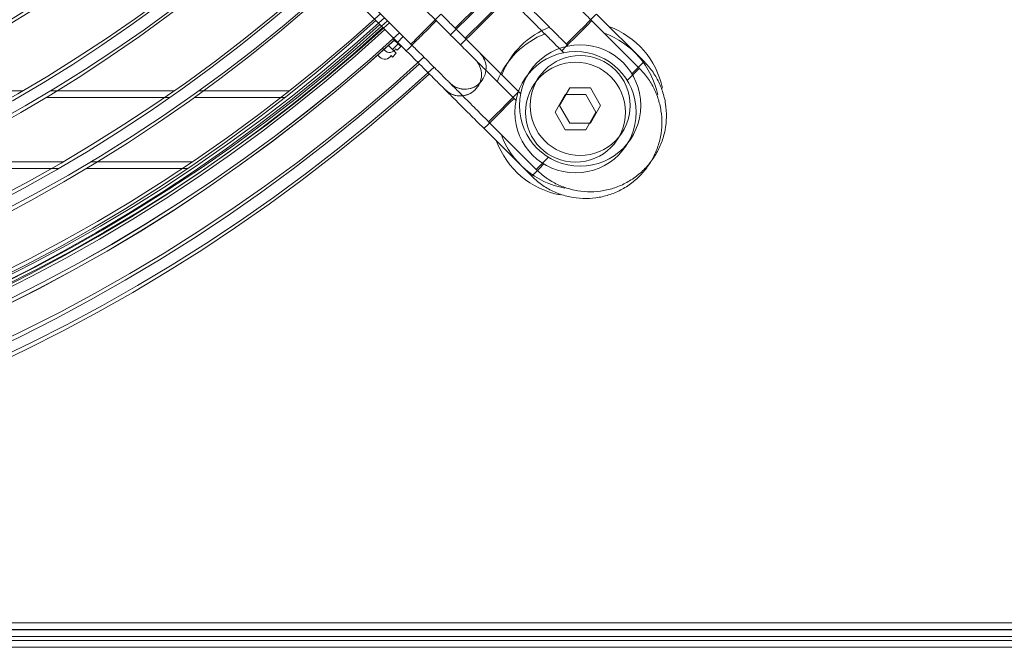
# Model space of a CAD drawing. Units: millimetres. Extents: x 621 to 3122, y -661 to 1599.
# Drawn here: x 2457 to 2471, y -209 to -200 of the extents above; entities that cross this region are included whole.
import ezdxf

# ---------------------------------------------------------------- set-up
doc = ezdxf.new("R2010")
doc.units = ezdxf.units.MM

msp = doc.modelspace()

# ---------------------------------------------------------------- linework, layer by layer
at = {"color": 7, "linetype": 'Continuous', "lineweight": 15}
for p, q in [((2463.06945, -200.51002), (2453.19316, -190.634)), ((2463.06945, -200.51002), (2453.19316, -190.634)), ((2463.06945, -200.51002), (2453.19316, -190.634)), ((2463.06945, -200.51002), (2453.19316, -190.634)), ((2452.8339, -190.96327), (2462.71019, -200.83929)), ((2452.7689, -191.05827), (2462.64519, -200.93429)), ((2452.7689, -191.05827), (2462.64519, -200.93429)), ((2452.7689, -191.05827), (2462.64519, -200.93429)), ((2452.7689, -191.05827), (2462.64519, -200.93429)), ((2463.67181, -200.2807), (2463.33235, -200.61352)), ((2463.6068, -200.3757), (2463.26735, -200.70852)), ((2463.6068, -200.3757), (2463.26735, -200.70852)), ((2463.6068, -200.3757), (2463.26735, -200.70852)), ((2463.6068, -200.3757), (2463.26735, -200.70852)), ((2465.9982, -201.08677), (2465.32644, -200.41503)), ((2465.9332, -201.18177), (2465.26143, -200.51003)), ((2465.9332, -201.18177), (2465.26143, -200.51003)), ((2465.9332, -201.18177), (2465.26143, -200.51003)), ((2465.9332, -201.18177), (2465.26143, -200.51003)), ((2462.51496, -200.82092), (2462.56799, -200.87395)), ((2464.90218, -200.8393), (2464.92908, -200.8662)), ((2462.27318, -201.02199), (2462.24453, -200.99333)), ((2462.27318, -201.02199), (2462.24453, -200.99333)), ((2462.27318, -201.02199), (2462.24453, -200.99333)), ((2462.27318, -201.02199), (2462.24453, -200.99333)), ((2462.33818, -200.92699), (2462.30953, -200.89833)), ((2462.44996, -201.02198), (2462.43004, -201.00206)), ((2462.44996, -201.02198), (2462.43004, -201.00206)), ((2462.44996, -201.02198), (2462.43004, -201.00206)), ((2462.44996, -201.02198), (2462.43004, -201.00206)), ((2462.44996, -200.91592), (2462.50299, -200.96895)), ((2462.44996, -200.91592), (2462.50299, -200.96895)), ((2462.44996, -200.91592), (2462.50299, -200.96895)), ((2462.44996, -200.91592), (2462.50299, -200.96895)), ((2462.50299, -200.96895), (2462.44996, -201.02198)), ((2462.50299, -200.96895), (2462.44996, -201.02198)), ((2462.50299, -200.96895), (2462.44996, -201.02198)), ((2462.50299, -200.96895), (2462.44996, -201.02198)), ((2462.51496, -200.92698), (2462.49504, -200.90706)), ((2462.56799, -200.87395), (2462.51496, -200.92698)), ((2464.83718, -200.9343), (2464.86408, -200.9612)), ((2464.83718, -200.9343), (2464.86408, -200.9612)), ((2464.83718, -200.9343), (2464.86408, -200.9612)), ((2464.83718, -200.9343), (2464.86408, -200.9612)), ((2463.68243, -201.38732), (2463.68247, -201.38728)), ((2457.23599, -201.49733), (2455.18897, -201.49733)), ((2459.37306, -201.49733), (2457.62889, -201.49733)), ((2460.99935, -201.49733), (2459.71942, -201.49733)), ((2463.61743, -201.48232), (2463.61746, -201.48228)), ((2463.61743, -201.48232), (2463.61746, -201.48228)), ((2463.61743, -201.48232), (2463.61746, -201.48228)), ((2463.61743, -201.48232), (2463.61746, -201.48228)), ((2464.25734, -201.53796), (2464.23044, -201.51106)), ((2464.88657, -201.54977), (2464.74223, -201.79977)), ((2464.88657, -201.54977), (2464.74223, -201.79977)), ((2464.88657, -201.54977), (2464.74223, -201.79977)), ((2464.88657, -201.54977), (2464.74223, -201.79977)), ((2464.95157, -201.45477), (2464.80724, -201.70477)), ((2465.31959, -201.79977), (2465.17525, -201.54977)), ((2465.31959, -201.79977), (2465.17525, -201.54977)), ((2465.31959, -201.79977), (2465.17525, -201.54977)), ((2465.31959, -201.79977), (2465.17525, -201.54977)), ((2465.38459, -201.70477), (2465.24025, -201.45477)), ((2459.30806, -201.59233), (2457.56389, -201.59233)), ((2459.30806, -201.59233), (2457.56389, -201.59233)), ((2459.30806, -201.59233), (2457.56389, -201.59233)), ((2459.30806, -201.59233), (2457.56389, -201.59233)), ((2460.93435, -201.59233), (2459.65442, -201.59233)), ((2460.93435, -201.59233), (2459.65442, -201.59233)), ((2460.93435, -201.59233), (2459.65442, -201.59233)), ((2460.93435, -201.59233), (2459.65442, -201.59233)), ((2464.19234, -201.63296), (2464.16543, -201.60606)), ((2464.19234, -201.63296), (2464.16543, -201.60606)), ((2464.19234, -201.63296), (2464.16543, -201.60606)), ((2464.19234, -201.63296), (2464.16543, -201.60606)), ((2464.80724, -201.70477), (2464.95157, -201.95477)), ((2465.24025, -201.95477), (2465.38459, -201.70477)), ((2464.74223, -201.79977), (2464.88657, -202.04977)), ((2464.74223, -201.79977), (2464.88657, -202.04977)), ((2464.74223, -201.79977), (2464.88657, -202.04977)), ((2464.74223, -201.79977), (2464.88657, -202.04977)), ((2465.17525, -202.04977), (2465.31959, -201.79977)), ((2465.17525, -202.04977), (2465.31959, -201.79977)), ((2465.17525, -202.04977), (2465.31959, -201.79977)), ((2465.17525, -202.04977), (2465.31959, -201.79977)), ((2463.80618, -201.93533), (2464.47794, -202.60707)), ((2463.74118, -202.03033), (2464.41294, -202.70207)), ((2463.74118, -202.03033), (2464.41294, -202.70207)), ((2463.74118, -202.03033), (2464.41294, -202.70207)), ((2463.74118, -202.03033), (2464.41294, -202.70207)), ((2455.76466, -202.49733), (2457.80399, -202.49733)), ((2458.19747, -202.49733), (2459.62826, -202.49733)), ((2455.69966, -202.59233), (2457.73899, -202.59233)), ((2455.69966, -202.59233), (2457.73899, -202.59233)), ((2455.69966, -202.59233), (2457.73899, -202.59233)), ((2455.69966, -202.59233), (2457.73899, -202.59233)), ((2458.13247, -202.59233), (2459.56326, -202.59233)), ((2458.13247, -202.59233), (2459.56326, -202.59233)), ((2458.13247, -202.59233), (2459.56326, -202.59233)), ((2458.13247, -202.59233), (2459.56326, -202.59233)), ((2409.04052, -209.00005), (2608.24052, -208.99732)), ((2408.97552, -209.09505), (2608.17552, -209.09232)), ((2408.97552, -209.09505), (2608.17552, -209.09232)), ((2408.97552, -209.09505), (2608.17552, -209.09232)), ((2408.97552, -209.09505), (2608.17552, -209.09232)), ((2410.47552, -209.19502), (2606.67552, -209.19234)), ((2410.47552, -209.19502), (2606.67552, -209.19234)), ((2410.47552, -209.19502), (2606.67552, -209.19234)), ((2410.47552, -209.19502), (2606.67552, -209.19234)), ((2410.54052, -209.10002), (2606.74052, -209.09734)), ((2410.04052, -209.25003), (2608.57551, -209.25003)), ((2410.54053, -209.25002), (2606.74052, -209.24734)), ((2409.97552, -209.34503), (2608.51051, -209.34503)), ((2409.97552, -209.34503), (2608.51051, -209.34503)), ((2409.97552, -209.34503), (2608.51051, -209.34503)), ((2409.97552, -209.34503), (2608.51051, -209.34503)), ((2410.47553, -209.34502), (2606.67552, -209.34234)), ((2410.47553, -209.34502), (2606.67552, -209.34234)), ((2410.47553, -209.34502), (2606.67552, -209.34234)), ((2410.47553, -209.34502), (2606.67552, -209.34234))]:
    msp.add_line(p, q, dxfattribs=at)
at = {"color": 8, "linetype": 'Continuous', "lineweight": 15}
for p, q in [((2462.60339, -200.73248), (2462.51496, -200.82092)), ((2462.53839, -200.82748), (2462.44996, -200.91592)), ((2462.53839, -200.82748), (2462.44996, -200.91592)), ((2462.53839, -200.82748), (2462.44996, -200.91592)), ((2462.53839, -200.82748), (2462.44996, -200.91592))]:
    msp.add_line(p, q, dxfattribs=at)
at = {"color": 8, "linetype": 'Continuous', "lineweight": 15, "flags": 128}
for points in [[(2464.90218, -200.8393), (2464.91497, -200.8265), (2464.95181, -200.78967), (2465.00825, -200.73323), (2465.07747, -200.664), (2465.15115, -200.59032), (2465.22037, -200.52109), (2465.27681, -200.46466), (2465.31365, -200.42782), (2465.32644, -200.41503)], [(2464.83718, -200.9343), (2464.84997, -200.9215), (2464.88681, -200.88467), (2464.94324, -200.82823), (2465.01247, -200.759), (2465.08614, -200.68532), (2465.15537, -200.61609), (2465.21181, -200.55966), (2465.24864, -200.52282), (2465.26143, -200.51003)], [(2464.83718, -200.9343), (2464.84997, -200.9215), (2464.88681, -200.88467), (2464.94324, -200.82823), (2465.01247, -200.759), (2465.08614, -200.68532), (2465.15537, -200.61609), (2465.21181, -200.55966), (2465.24864, -200.52282), (2465.26143, -200.51003)], [(2464.83718, -200.9343), (2464.84997, -200.9215), (2464.88681, -200.88467), (2464.94324, -200.82823), (2465.01247, -200.759), (2465.08614, -200.68532), (2465.15537, -200.61609), (2465.21181, -200.55966), (2465.24864, -200.52282), (2465.26143, -200.51003)], [(2464.83718, -200.9343), (2464.84997, -200.9215), (2464.88681, -200.88467), (2464.94324, -200.82823), (2465.01247, -200.759), (2465.08614, -200.68532), (2465.15537, -200.61609), (2465.21181, -200.55966), (2465.24864, -200.52282), (2465.26143, -200.51003)], [(2465.82569, -201.25929), (2465.89214, -201.19284), (2465.94857, -201.1364), (2465.9854, -201.09956), (2465.9982, -201.08677), (2465.9982, -201.08677)], [(2465.76068, -201.35429), (2465.82713, -201.28784), (2465.88357, -201.2314), (2465.9204, -201.19456), (2465.9332, -201.18177), (2465.9332, -201.18177)], [(2465.76068, -201.35429), (2465.82713, -201.28784), (2465.88357, -201.2314), (2465.9204, -201.19456), (2465.9332, -201.18177), (2465.9332, -201.18177)], [(2465.76068, -201.35429), (2465.82713, -201.28784), (2465.88357, -201.2314), (2465.9204, -201.19456), (2465.9332, -201.18177), (2465.9332, -201.18177)], [(2465.76068, -201.35429), (2465.82713, -201.28784), (2465.88357, -201.2314), (2465.9204, -201.19456), (2465.9332, -201.18177), (2465.9332, -201.18177)], [(2464.23044, -201.51106), (2464.21764, -201.52385), (2464.18081, -201.56069), (2464.12437, -201.61712), (2464.05514, -201.68635), (2463.98147, -201.76003), (2463.91224, -201.82926), (2463.85581, -201.8857), (2463.81897, -201.92253), (2463.80618, -201.93533)], [(2464.16543, -201.60606), (2464.15264, -201.61885), (2464.11581, -201.65569), (2464.05937, -201.71212), (2463.99014, -201.78135), (2463.91647, -201.85503), (2463.84724, -201.92426), (2463.79081, -201.9807), (2463.75397, -202.01753), (2463.74118, -202.03033)], [(2464.16543, -201.60606), (2464.15264, -201.61885), (2464.11581, -201.65569), (2464.05937, -201.71212), (2463.99014, -201.78135), (2463.91647, -201.85503), (2463.84724, -201.92426), (2463.79081, -201.9807), (2463.75397, -202.01753), (2463.74118, -202.03033)], [(2464.16543, -201.60606), (2464.15264, -201.61885), (2464.11581, -201.65569), (2464.05937, -201.71212), (2463.99014, -201.78135), (2463.91647, -201.85503), (2463.84724, -201.92426), (2463.79081, -201.9807), (2463.75397, -202.01753), (2463.74118, -202.03033)], [(2464.16543, -201.60606), (2464.15264, -201.61885), (2464.11581, -201.65569), (2464.05937, -201.71212), (2463.99014, -201.78135), (2463.91647, -201.85503), (2463.84724, -201.92426), (2463.79081, -201.9807), (2463.75397, -202.01753), (2463.74118, -202.03033)], [(2464.58545, -202.52955), (2464.519, -202.596), (2464.46257, -202.65244), (2464.42573, -202.68928), (2464.41294, -202.70207), (2464.41294, -202.70207)], [(2464.58545, -202.52955), (2464.519, -202.596), (2464.46257, -202.65244), (2464.42573, -202.68928), (2464.41294, -202.70207), (2464.41294, -202.70207)], [(2464.58545, -202.52955), (2464.519, -202.596), (2464.46257, -202.65244), (2464.42573, -202.68928), (2464.41294, -202.70207), (2464.41294, -202.70207)], [(2464.58545, -202.52955), (2464.519, -202.596), (2464.46257, -202.65244), (2464.42573, -202.68928), (2464.41294, -202.70207), (2464.41294, -202.70207)], [(2464.65045, -202.43455), (2464.584, -202.501), (2464.52757, -202.55744), (2464.49073, -202.59428), (2464.47794, -202.60707), (2464.47794, -202.60707)]]:
    msp.add_lwpolyline(points, dxfattribs=at)
at = {"color": 7, "linetype": 'Continuous', "lineweight": 15, "flags": 128}
for points in [[(2462.44996, -200.91592), (2462.41547, -200.88143), (2462.39302, -200.85898)], [(2462.44996, -200.91592), (2462.41547, -200.88143), (2462.39302, -200.85898)], [(2462.44996, -200.91592), (2462.41547, -200.88143), (2462.39302, -200.85898)], [(2462.44996, -200.91592), (2462.41547, -200.88143), (2462.39302, -200.85898)], [(2462.51496, -200.82092), (2462.48047, -200.78643), (2462.45802, -200.76398)]]:
    msp.add_lwpolyline(points, dxfattribs=at)
at = {"color": 7, "linetype": 'Continuous', "lineweight": 15}
for centre, radius in [((2465.09591, -201.70477), 0.855), ((2465.03091, -201.79977), 0.855), ((2465.03091, -201.79977), 0.855), ((2465.03091, -201.79977), 0.855), ((2465.03091, -201.79977), 0.855), ((2465.09591, -201.70477), 0.705), ((2465.03091, -201.79977), 0.705), ((2465.03091, -201.79977), 0.705), ((2465.03091, -201.79977), 0.705), ((2465.03091, -201.79977), 0.705)]:
    msp.add_circle(centre, radius, dxfattribs=at)
for centre, radius, start, end in [((2446.57517, -183.34453), 17.65104, 228.492621, 311.509338), ((2446.57517, -183.34453), 17.65104, 228.492621, 311.509338), ((2446.57517, -183.34453), 17.65104, 228.492621, 311.509338), ((2446.57517, -183.34453), 17.65104, 228.492621, 311.509338), ((2446.64017, -183.24953), 17.65104, 228.492621, 311.509338), ((2446.57517, -183.34453), 17.85104, 228.453451, 311.548503), ((2446.57517, -183.34453), 17.85104, 228.453451, 311.548503), ((2446.57517, -183.34453), 17.85104, 228.453451, 311.548503), ((2446.57517, -183.34453), 17.85104, 228.453451, 311.548503), ((2446.64017, -183.24953), 17.85104, 228.453451, 311.548503), ((2446.57517, -183.34453), 18.80104, 228.278795, 311.723139), ((2446.57517, -183.34453), 18.80104, 228.278795, 311.723139), ((2446.57517, -183.34453), 18.80104, 228.278795, 311.723139), ((2446.57517, -183.34453), 18.80104, 228.278795, 311.723139), ((2446.64017, -183.24953), 18.80104, 228.278795, 311.723139), ((2446.57517, -183.34453), 19.00104, 228.244255, 311.757676), ((2446.57517, -183.34453), 19.00104, 228.244255, 311.757676), ((2446.57517, -183.34453), 19.00104, 228.244255, 311.757676), ((2446.57517, -183.34453), 19.00104, 228.244255, 311.757676), ((2446.64017, -183.24953), 19.00104, 228.244255, 311.757676), ((2446.57517, -183.34453), 19.95104, 228.089658, 311.912255), ((2446.57517, -183.34453), 19.95104, 228.089658, 311.912255), ((2446.57517, -183.34453), 19.95104, 228.089658, 311.912255), ((2446.57517, -183.34453), 19.95104, 228.089658, 311.912255), ((2446.64017, -183.24953), 19.95104, 228.089658, 311.912255), ((2446.57517, -183.34453), 20.15104, 228.058972, 311.942938), ((2446.57517, -183.34453), 20.15104, 228.058972, 311.942938), ((2446.57517, -183.34453), 20.15104, 228.058972, 311.942938), ((2446.57517, -183.34453), 20.15104, 228.058972, 311.942938), ((2446.64017, -183.24953), 20.15104, 228.058972, 311.942938), ((2446.64017, -183.24953), 21.10104, 227.921165, 312.080729), ((2446.64017, -183.24953), 21.30104, 227.893722, 312.10817), ((2446.57517, -183.34453), 21.10104, 227.921165, 312.080729), ((2446.57517, -183.34453), 21.10104, 227.921165, 312.080729), ((2446.57517, -183.34453), 21.10104, 227.921165, 312.080729), ((2446.57517, -183.34453), 21.10104, 227.921165, 312.080729), ((2446.57517, -183.34453), 21.30104, 227.893722, 312.10817), ((2446.57517, -183.34453), 21.30104, 227.893722, 312.10817), ((2446.57517, -183.34453), 21.30104, 227.893722, 312.10817), ((2446.57517, -183.34453), 21.30104, 227.893722, 312.10817), ((2446.64017, -183.24953), 22.25104, 227.770111, 312.231767), ((2446.64017, -183.24953), 22.45104, 227.745422, 312.256453), ((2446.57517, -183.34453), 22.25104, 227.770111, 312.231767), ((2446.57517, -183.34453), 22.25104, 227.770111, 312.231767), ((2446.57517, -183.34453), 22.25104, 227.770111, 312.231767), ((2446.57517, -183.34453), 22.25104, 227.770111, 312.231767), ((2446.57517, -183.34453), 22.45104, 227.745422, 312.256453), ((2446.57517, -183.34453), 22.45104, 227.745422, 312.256453), ((2446.57517, -183.34453), 22.45104, 227.745422, 312.256453), ((2446.57517, -183.34453), 22.45104, 227.745422, 312.256453), ((2446.57517, -183.34453), 24.28604, 313.880195, 316.121948), ((2446.57517, -183.34453), 24.28604, 313.880195, 316.121948), ((2446.57517, -183.34453), 24.28604, 313.880195, 316.121948), ((2446.57517, -183.34453), 24.28604, 313.880195, 316.121948), ((2446.64017, -183.24953), 24.28604, 313.880195, 316.121948), ((2446.64017, -183.24953), 23.22, 227.654463, 312.347402), ((2446.64017, -183.24953), 23.40104, 227.633919, 312.367944), ((2446.57517, -183.34453), 23.3, 227.645345, 312.356518), ((2446.57517, -183.34453), 23.3, 227.645345, 312.356518), ((2446.57517, -183.34453), 23.3, 227.645345, 312.356518), ((2446.57517, -183.34453), 23.3, 227.645345, 312.356518), ((2446.57517, -183.34453), 23.22, 227.654463, 312.347402), ((2446.57517, -183.34453), 23.22, 227.654463, 312.347402), ((2446.57517, -183.34453), 23.22, 227.654463, 312.347402), ((2446.57517, -183.34453), 23.22, 227.654463, 312.347402), ((2446.64017, -183.24953), 23.3, 227.645345, 312.356518), ((2465.09591, -201.70477), 1.18541, 11.863459, 69.925939), ((2446.64017, -183.24953), 23.60104, 227.61159, 312.39027), ((2446.64017, -183.24953), 23.6, 227.611705, 312.390155), ((2446.57517, -183.34453), 23.40104, 227.633919, 312.367944), ((2446.57517, -183.34453), 23.40104, 227.633919, 312.367944), ((2446.57517, -183.34453), 23.40104, 227.633919, 312.367944), ((2446.57517, -183.34453), 23.40104, 227.633919, 312.367944), ((2465.03091, -201.79977), 1.18541, 111.004769, 158.710326), ((2465.03091, -201.79977), 1.18541, 111.004769, 158.710326), ((2465.03091, -201.79977), 1.18541, 111.004769, 158.710326), ((2465.03091, -201.79977), 1.18541, 111.004769, 158.710326), ((2465.09591, -201.70477), 1.18541, 111.004769, 158.710326), ((2465.03091, -201.79977), 1.18541, 11.863459, 69.925939), ((2465.03091, -201.79977), 1.18541, 11.863459, 69.925939), ((2465.03091, -201.79977), 1.18541, 11.863459, 69.925939), ((2465.03091, -201.79977), 1.18541, 11.863459, 69.925939), ((2446.57517, -183.34453), 23.60104, 227.61159, 312.39027), ((2446.57517, -183.34453), 23.60104, 227.61159, 312.39027), ((2446.57517, -183.34453), 23.60104, 227.61159, 312.39027), ((2446.57517, -183.34453), 23.60104, 227.61159, 312.39027), ((2446.57517, -183.34453), 23.6, 227.611705, 312.390155), ((2446.57517, -183.34453), 23.6, 227.611705, 312.390155), ((2446.57517, -183.34453), 23.6, 227.611705, 312.390155), ((2446.57517, -183.34453), 23.6, 227.611705, 312.390155), ((2462.34389, -200.95127), 0.1, 225.000784, 329.478296), ((2462.34389, -200.95127), 0.1, 225.000784, 329.478296), ((2462.34389, -200.95127), 0.1, 225.000784, 329.478296), ((2462.34389, -200.95127), 0.1, 225.000784, 329.478296), ((2462.40889, -200.85627), 0.1, 225.000784, 329.478296), ((2463.47033, -201.17515), 0.3, 313.174056, 45.000784), ((2446.57517, -183.34453), 24.08604, 227.559036, 312.441241), ((2446.57517, -183.34453), 24.08604, 227.559036, 312.441241), ((2446.57517, -183.34453), 24.08604, 227.559036, 312.441241), ((2446.57517, -183.34453), 24.08604, 227.559036, 312.441241), ((2446.64017, -183.24953), 24.08604, 227.559036, 312.441241), ((2463.40533, -201.27015), 0.3, 313.174056, 45.000784), ((2463.40533, -201.27015), 0.3, 313.174056, 45.000784), ((2463.40533, -201.27015), 0.3, 313.174056, 45.000784), ((2463.40533, -201.27015), 0.3, 313.174056, 45.000784), ((2446.57517, -183.34453), 24.28604, 227.539859, 312.462288), ((2446.57517, -183.34453), 24.28604, 227.539859, 312.462288), ((2446.57517, -183.34453), 24.28604, 227.539859, 312.462288), ((2446.57517, -183.34453), 24.28604, 227.539859, 312.462288), ((2446.64017, -183.24953), 24.28604, 227.539859, 312.462288), ((2465.09591, -201.70477), 1.18541, 200.07563, 259.525488), ((2465.03091, -201.79977), 1.18541, 200.07563, 259.525488), ((2465.03091, -201.79977), 1.18541, 200.07563, 259.525488), ((2465.03091, -201.79977), 1.18541, 200.07563, 259.525488), ((2465.03091, -201.79977), 1.18541, 200.07563, 259.525488)]:
    msp.add_arc(centre, radius, start, end, dxfattribs=at)
at = {"color": 8, "linetype": 'Continuous', "lineweight": 15}
for centre, radius, start, end in [((2446.64017, -183.24953), 23.36, 227.638548, 312.363315), ((2446.57517, -183.34453), 23.36, 227.638548, 312.363315), ((2446.57517, -183.34453), 23.36, 227.638548, 312.363315), ((2446.57517, -183.34453), 23.36, 227.638548, 312.363315), ((2446.57517, -183.34453), 23.36, 227.638548, 312.363315), ((2463.47033, -201.17515), 0.3, 221.401725, 313.174056), ((2463.4703, -201.17519), 0.3, 221.444159, 315.000774), ((2463.40533, -201.27015), 0.3, 221.401725, 313.174056), ((2463.40533, -201.27015), 0.3, 221.401725, 313.174056), ((2463.40533, -201.27015), 0.3, 221.401725, 313.174056), ((2463.40533, -201.27015), 0.3, 221.401725, 313.174056), ((2463.40529, -201.27019), 0.3, 221.444159, 315.000774), ((2463.40529, -201.27019), 0.3, 221.444159, 315.000774), ((2463.40529, -201.27019), 0.3, 221.444159, 315.000774), ((2463.40529, -201.27019), 0.3, 221.444159, 315.000774)]:
    msp.add_arc(centre, radius, start, end, dxfattribs=at)
at = {"color": 7, "linetype": 'Continuous', "lineweight": 15}
for points, knots in [([(2465.26143, -200.51003), (2465.24214, -200.49073), (2465.186, -200.4346), (2465.09431, -200.3429), (2464.99215, -200.24075), (2464.90091, -200.1495), (2464.82436, -200.07296), (2464.76565, -200.01425), (2464.73188, -199.98048), (2464.7186, -199.9672), (2464.71487, -199.96346), (2464.71426, -199.96286), (2464.71414, -199.96274)], [0, 0, 0, 0, 0.06941699, 0.20195588, 0.33465962, 0.46736327, 0.60006754, 0.7327696, 0.86547163, 0.94824295, 0.98964824, 1, 1, 1, 1]), ([(2465.26143, -200.51003), (2465.24214, -200.49073), (2465.186, -200.4346), (2465.09431, -200.3429), (2464.99215, -200.24075), (2464.90091, -200.1495), (2464.82436, -200.07296), (2464.76565, -200.01425), (2464.73188, -199.98048), (2464.7186, -199.9672), (2464.71487, -199.96346), (2464.71426, -199.96286), (2464.71414, -199.96274)], [0, 0, 0, 0, 0.06941699, 0.20195588, 0.33465962, 0.46736327, 0.60006754, 0.7327696, 0.86547163, 0.94824295, 0.98964824, 1, 1, 1, 1]), ([(2465.26143, -200.51003), (2465.24214, -200.49073), (2465.186, -200.4346), (2465.09431, -200.3429), (2464.99215, -200.24075), (2464.90091, -200.1495), (2464.82436, -200.07296), (2464.76565, -200.01425), (2464.73188, -199.98048), (2464.7186, -199.9672), (2464.71487, -199.96346), (2464.71426, -199.96286), (2464.71414, -199.96274)], [0, 0, 0, 0, 0.06941699, 0.20195588, 0.33465962, 0.46736327, 0.60006754, 0.7327696, 0.86547163, 0.94824295, 0.98964824, 1, 1, 1, 1]), ([(2465.26143, -200.51003), (2465.24214, -200.49073), (2465.186, -200.4346), (2465.09431, -200.3429), (2464.99215, -200.24075), (2464.90091, -200.1495), (2464.82436, -200.07296), (2464.76565, -200.01425), (2464.73188, -199.98048), (2464.7186, -199.9672), (2464.71487, -199.96346), (2464.71426, -199.96286), (2464.71414, -199.96274)], [0, 0, 0, 0, 0.06941699, 0.20195588, 0.33465962, 0.46736327, 0.60006754, 0.7327696, 0.86547163, 0.94824295, 0.98964824, 1, 1, 1, 1]), ([(2464.34074, -200.27677), (2464.34169, -200.27792), (2464.34501, -200.28193), (2464.34913, -200.28617), (2464.35259, -200.2897), (2464.35332, -200.29044), (2464.35357, -200.29069), (2464.35376, -200.29088), (2464.35394, -200.29107), (2464.35417, -200.29129), (2464.35491, -200.29206), (2464.36479, -200.30191), (2464.39995, -200.33708), (2464.45615, -200.39327), (2464.53047, -200.4676), (2464.61995, -200.55708), (2464.72092, -200.65805), (2464.81689, -200.75401), (2464.87799, -200.8151), (2464.90218, -200.8393)], [0, 0, 0, 0, 0.00362459, 0.01263091, 0.01467247, 0.01526013, 0.01570627, 0.01628408, 0.0173441, 0.02013478, 0.03339764, 0.15523641, 0.28233484, 0.40923496, 0.53612695, 0.6630181, 0.78990853, 0.91680001, 1, 1, 1, 1]), ([(2463.68226, -200.96282), (2463.68226, -200.96282), (2463.68226, -200.96164), (2463.67133, -200.95246), (2463.63681, -200.91721), (2463.58045, -200.86104), (2463.50617, -200.78671), (2463.41667, -200.69723), (2463.31571, -200.59627), (2463.21974, -200.5003), (2463.15864, -200.43921), (2463.13445, -200.41501)], [0, 0, 0, 0, 0.00008003, 0.12611865, 0.2575982, 0.38887135, 0.52013749, 0.65140322, 0.78266865, 0.91393226, 1, 1, 1, 1]), ([(2464.27574, -200.37177), (2464.27669, -200.37292), (2464.28001, -200.37693), (2464.28413, -200.38117), (2464.28759, -200.3847), (2464.28832, -200.38544), (2464.28857, -200.38569), (2464.28876, -200.38588), (2464.28894, -200.38607), (2464.28917, -200.38629), (2464.28991, -200.38706), (2464.29978, -200.39691), (2464.33495, -200.43208), (2464.39114, -200.48827), (2464.46547, -200.5626), (2464.55495, -200.65208), (2464.65592, -200.75305), (2464.75189, -200.84901), (2464.81298, -200.9101), (2464.83718, -200.9343)], [0, 0, 0, 0, 0.00362459, 0.01263091, 0.01467247, 0.01526013, 0.01570627, 0.01628408, 0.0173441, 0.02013478, 0.03339764, 0.15523641, 0.28233484, 0.40923496, 0.53612695, 0.6630181, 0.78990853, 0.91680001, 1, 1, 1, 1]), ([(2464.27574, -200.37177), (2464.27669, -200.37292), (2464.28001, -200.37693), (2464.28413, -200.38117), (2464.28759, -200.3847), (2464.28832, -200.38544), (2464.28857, -200.38569), (2464.28876, -200.38588), (2464.28894, -200.38607), (2464.28917, -200.38629), (2464.28991, -200.38706), (2464.29978, -200.39691), (2464.33495, -200.43208), (2464.39114, -200.48827), (2464.46547, -200.5626), (2464.55495, -200.65208), (2464.65592, -200.75305), (2464.75189, -200.84901), (2464.81298, -200.9101), (2464.83718, -200.9343)], [0, 0, 0, 0, 0.00362459, 0.01263091, 0.01467247, 0.01526013, 0.01570627, 0.01628408, 0.0173441, 0.02013478, 0.03339764, 0.15523641, 0.28233484, 0.40923496, 0.53612695, 0.6630181, 0.78990853, 0.91680001, 1, 1, 1, 1]), ([(2464.27574, -200.37177), (2464.27669, -200.37292), (2464.28001, -200.37693), (2464.28413, -200.38117), (2464.28759, -200.3847), (2464.28832, -200.38544), (2464.28857, -200.38569), (2464.28876, -200.38588), (2464.28894, -200.38607), (2464.28917, -200.38629), (2464.28991, -200.38706), (2464.29978, -200.39691), (2464.33495, -200.43208), (2464.39114, -200.48827), (2464.46547, -200.5626), (2464.55495, -200.65208), (2464.65592, -200.75305), (2464.75189, -200.84901), (2464.81298, -200.9101), (2464.83718, -200.9343)], [0, 0, 0, 0, 0.00362459, 0.01263091, 0.01467247, 0.01526013, 0.01570627, 0.01628408, 0.0173441, 0.02013478, 0.03339764, 0.15523641, 0.28233484, 0.40923496, 0.53612695, 0.6630181, 0.78990853, 0.91680001, 1, 1, 1, 1]), ([(2464.27574, -200.37177), (2464.27669, -200.37292), (2464.28001, -200.37693), (2464.28413, -200.38117), (2464.28759, -200.3847), (2464.28832, -200.38544), (2464.28857, -200.38569), (2464.28876, -200.38588), (2464.28894, -200.38607), (2464.28917, -200.38629), (2464.28991, -200.38706), (2464.29978, -200.39691), (2464.33495, -200.43208), (2464.39114, -200.48827), (2464.46547, -200.5626), (2464.55495, -200.65208), (2464.65592, -200.75305), (2464.75189, -200.84901), (2464.81298, -200.9101), (2464.83718, -200.9343)], [0, 0, 0, 0, 0.00362459, 0.01263091, 0.01467247, 0.01526013, 0.01570627, 0.01628408, 0.0173441, 0.02013478, 0.03339764, 0.15523641, 0.28233484, 0.40923496, 0.53612695, 0.6630181, 0.78990853, 0.91680001, 1, 1, 1, 1]), ([(2463.61726, -201.05782), (2463.61726, -201.05782), (2463.61726, -201.05664), (2463.60633, -201.04746), (2463.57181, -201.01221), (2463.51544, -200.95604), (2463.44117, -200.88171), (2463.35167, -200.79223), (2463.2507, -200.69127), (2463.15473, -200.5953), (2463.09364, -200.53421), (2463.06945, -200.51001)], [0, 0, 0, 0, 0.00008003, 0.12611865, 0.2575982, 0.38887135, 0.52013749, 0.65140322, 0.78266865, 0.91393226, 1, 1, 1, 1]), ([(2463.61726, -201.05782), (2463.61726, -201.05782), (2463.61726, -201.05664), (2463.60633, -201.04746), (2463.57181, -201.01221), (2463.51544, -200.95604), (2463.44117, -200.88171), (2463.35167, -200.79223), (2463.2507, -200.69127), (2463.15473, -200.5953), (2463.09364, -200.53421), (2463.06945, -200.51001)], [0, 0, 0, 0, 0.00008003, 0.12611865, 0.2575982, 0.38887135, 0.52013749, 0.65140322, 0.78266865, 0.91393226, 1, 1, 1, 1]), ([(2463.61726, -201.05782), (2463.61726, -201.05782), (2463.61726, -201.05664), (2463.60633, -201.04746), (2463.57181, -201.01221), (2463.51544, -200.95604), (2463.44117, -200.88171), (2463.35167, -200.79223), (2463.2507, -200.69127), (2463.15473, -200.5953), (2463.09364, -200.53421), (2463.06945, -200.51001)], [0, 0, 0, 0, 0.00008003, 0.12611865, 0.2575982, 0.38887135, 0.52013749, 0.65140322, 0.78266865, 0.91393226, 1, 1, 1, 1]), ([(2463.61726, -201.05782), (2463.61726, -201.05782), (2463.61726, -201.05664), (2463.60633, -201.04746), (2463.57181, -201.01221), (2463.51544, -200.95604), (2463.44117, -200.88171), (2463.35167, -200.79223), (2463.2507, -200.69127), (2463.15473, -200.5953), (2463.09364, -200.53421), (2463.06945, -200.51001)], [0, 0, 0, 0, 0.00008003, 0.12611865, 0.2575982, 0.38887135, 0.52013749, 0.65140322, 0.78266865, 0.91393226, 1, 1, 1, 1]), ([(2462.71019, -200.83928), (2462.72948, -200.85858), (2462.78562, -200.91472), (2462.87732, -201.00641), (2462.97948, -201.10857), (2463.07072, -201.19981), (2463.14727, -201.27635), (2463.20599, -201.33508), (2463.2397, -201.36878), (2463.25311, -201.38219), (2463.25694, -201.38603), (2463.25782, -201.3869), (2463.25807, -201.38716), (2463.25803, -201.38712), (2463.25803, -201.38711)], [0, 0, 0, 0, 0.067934333, 0.197643957, 0.327513533, 0.457384004, 0.58725192, 0.717121166, 0.846988837, 0.927990325, 0.968513757, 0.988775022, 0.99890656, 1, 1, 1, 1]), ([(2462.64519, -200.93428), (2462.66448, -200.95358), (2462.72062, -201.00972), (2462.81232, -201.10141), (2462.91448, -201.20357), (2463.00572, -201.29481), (2463.08227, -201.37135), (2463.14099, -201.43008), (2463.17469, -201.46378), (2463.18811, -201.47719), (2463.19194, -201.48103), (2463.19281, -201.4819), (2463.19306, -201.48216), (2463.19303, -201.48212), (2463.19303, -201.48211)], [0, 0, 0, 0, 0.067934333, 0.197643957, 0.327513533, 0.457384004, 0.58725192, 0.717121166, 0.846988837, 0.927990325, 0.968513757, 0.988775022, 0.99890656, 1, 1, 1, 1]), ([(2462.64519, -200.93428), (2462.66448, -200.95358), (2462.72062, -201.00972), (2462.81232, -201.10141), (2462.91448, -201.20357), (2463.00572, -201.29481), (2463.08227, -201.37135), (2463.14099, -201.43008), (2463.17469, -201.46378), (2463.18811, -201.47719), (2463.19194, -201.48103), (2463.19281, -201.4819), (2463.19306, -201.48216), (2463.19303, -201.48212), (2463.19303, -201.48211)], [0, 0, 0, 0, 0.067934333, 0.197643957, 0.327513533, 0.457384004, 0.58725192, 0.717121166, 0.846988837, 0.927990325, 0.968513757, 0.988775022, 0.99890656, 1, 1, 1, 1]), ([(2462.64519, -200.93428), (2462.66448, -200.95358), (2462.72062, -201.00972), (2462.81232, -201.10141), (2462.91448, -201.20357), (2463.00572, -201.29481), (2463.08227, -201.37135), (2463.14099, -201.43008), (2463.17469, -201.46378), (2463.18811, -201.47719), (2463.19194, -201.48103), (2463.19281, -201.4819), (2463.19306, -201.48216), (2463.19303, -201.48212), (2463.19303, -201.48211)], [0, 0, 0, 0, 0.067934333, 0.197643957, 0.327513533, 0.457384004, 0.58725192, 0.717121166, 0.846988837, 0.927990325, 0.968513757, 0.988775022, 0.99890656, 1, 1, 1, 1]), ([(2462.64519, -200.93428), (2462.66448, -200.95358), (2462.72062, -201.00972), (2462.81232, -201.10141), (2462.91448, -201.20357), (2463.00572, -201.29481), (2463.08227, -201.37135), (2463.14099, -201.43008), (2463.17469, -201.46378), (2463.18811, -201.47719), (2463.19194, -201.48103), (2463.19281, -201.4819), (2463.19306, -201.48216), (2463.19303, -201.48212), (2463.19303, -201.48211)], [0, 0, 0, 0, 0.067934333, 0.197643957, 0.327513533, 0.457384004, 0.58725192, 0.717121166, 0.846988837, 0.927990325, 0.968513757, 0.988775022, 0.99890656, 1, 1, 1, 1]), ([(2464.23044, -201.51106), (2464.21114, -201.49176), (2464.155, -201.43562), (2464.06331, -201.34393), (2463.96115, -201.24178), (2463.86991, -201.15053), (2463.79335, -201.07399), (2463.73465, -201.01528), (2463.70089, -200.98151), (2463.6876, -200.96823), (2463.68387, -200.96449), (2463.68326, -200.96389), (2463.68314, -200.96377)], [0, 0, 0, 0, 0.06941512, 0.20195574, 0.33465944, 0.46736306, 0.600067, 0.73276939, 0.86547124, 0.94824296, 0.98964824, 1, 1, 1, 1]), ([(2464.16543, -201.60606), (2464.14614, -201.58676), (2464.09, -201.53062), (2463.9983, -201.43893), (2463.89615, -201.33678), (2463.8049, -201.24553), (2463.72835, -201.16899), (2463.66965, -201.11028), (2463.63589, -201.07651), (2463.6226, -201.06323), (2463.61886, -201.05949), (2463.61826, -201.05889), (2463.61814, -201.05877)], [0, 0, 0, 0, 0.06941512, 0.20195574, 0.33465944, 0.46736306, 0.600067, 0.73276939, 0.86547124, 0.94824296, 0.98964824, 1, 1, 1, 1]), ([(2464.16543, -201.60606), (2464.14614, -201.58676), (2464.09, -201.53062), (2463.9983, -201.43893), (2463.89615, -201.33678), (2463.8049, -201.24553), (2463.72835, -201.16899), (2463.66965, -201.11028), (2463.63589, -201.07651), (2463.6226, -201.06323), (2463.61886, -201.05949), (2463.61826, -201.05889), (2463.61814, -201.05877)], [0, 0, 0, 0, 0.06941512, 0.20195574, 0.33465944, 0.46736306, 0.600067, 0.73276939, 0.86547124, 0.94824296, 0.98964824, 1, 1, 1, 1]), ([(2464.16543, -201.60606), (2464.14614, -201.58676), (2464.09, -201.53062), (2463.9983, -201.43893), (2463.89615, -201.33678), (2463.8049, -201.24553), (2463.72835, -201.16899), (2463.66965, -201.11028), (2463.63589, -201.07651), (2463.6226, -201.06323), (2463.61886, -201.05949), (2463.61826, -201.05889), (2463.61814, -201.05877)], [0, 0, 0, 0, 0.06941512, 0.20195574, 0.33465944, 0.46736306, 0.600067, 0.73276939, 0.86547124, 0.94824296, 0.98964824, 1, 1, 1, 1]), ([(2464.16543, -201.60606), (2464.14614, -201.58676), (2464.09, -201.53062), (2463.9983, -201.43893), (2463.89615, -201.33678), (2463.8049, -201.24553), (2463.72835, -201.16899), (2463.66965, -201.11028), (2463.63589, -201.07651), (2463.6226, -201.06323), (2463.61886, -201.05949), (2463.61826, -201.05889), (2463.61814, -201.05877)], [0, 0, 0, 0, 0.06941512, 0.20195574, 0.33465944, 0.46736306, 0.600067, 0.73276939, 0.86547124, 0.94824296, 0.98964824, 1, 1, 1, 1]), ([(2464.47794, -202.60707), (2464.50555, -202.63299), (2464.57794, -202.70096), (2464.71262, -202.79049), (2464.88121, -202.86664), (2465.06067, -202.91253), (2465.24525, -202.92719), (2465.42964, -202.91009), (2465.6084, -202.86175), (2465.77628, -202.78359), (2465.92834, -202.67791), (2466.06012, -202.54782), (2466.16774, -202.39712), (2466.24806, -202.23026), (2466.29868, -202.05214), (2466.31816, -201.86798), (2466.30587, -201.68323), (2466.26229, -201.50319), (2466.18828, -201.33361), (2466.09802, -201.19385), (2466.02714, -201.11782), (2465.9982, -201.08677)], [0, 0, 0, 0, 0.033654947, 0.088241207, 0.14286943, 0.197497836, 0.252125695, 0.306753075, 0.361380947, 0.41600915, 0.470636999, 0.525265092, 0.579892887, 0.634521091, 0.689148869, 0.74377689, 0.798404719, 0.853032752, 0.907660748, 0.96228871, 1, 1, 1, 1]), ([(2464.41294, -202.70207), (2464.44055, -202.72799), (2464.51294, -202.79596), (2464.64762, -202.88549), (2464.8162, -202.96164), (2464.99567, -203.00753), (2465.18025, -203.02219), (2465.36464, -203.00509), (2465.5434, -202.95675), (2465.71128, -202.87859), (2465.86334, -202.77291), (2465.99512, -202.64282), (2466.10274, -202.49212), (2466.18306, -202.32526), (2466.23368, -202.14714), (2466.25316, -201.96298), (2466.24087, -201.77823), (2466.19729, -201.59819), (2466.12328, -201.42861), (2466.03301, -201.28885), (2465.96214, -201.21282), (2465.9332, -201.18177)], [0, 0, 0, 0, 0.033654947, 0.088241207, 0.14286943, 0.197497836, 0.252125695, 0.306753075, 0.361380947, 0.41600915, 0.470636999, 0.525265092, 0.579892887, 0.634521091, 0.689148869, 0.74377689, 0.798404719, 0.853032752, 0.907660748, 0.96228871, 1, 1, 1, 1]), ([(2464.41294, -202.70207), (2464.44055, -202.72799), (2464.51294, -202.79596), (2464.64762, -202.88549), (2464.8162, -202.96164), (2464.99567, -203.00753), (2465.18025, -203.02219), (2465.36464, -203.00509), (2465.5434, -202.95675), (2465.71128, -202.87859), (2465.86334, -202.77291), (2465.99512, -202.64282), (2466.10274, -202.49212), (2466.18306, -202.32526), (2466.23368, -202.14714), (2466.25316, -201.96298), (2466.24087, -201.77823), (2466.19729, -201.59819), (2466.12328, -201.42861), (2466.03301, -201.28885), (2465.96214, -201.21282), (2465.9332, -201.18177)], [0, 0, 0, 0, 0.033654947, 0.088241207, 0.14286943, 0.197497836, 0.252125695, 0.306753075, 0.361380947, 0.41600915, 0.470636999, 0.525265092, 0.579892887, 0.634521091, 0.689148869, 0.74377689, 0.798404719, 0.853032752, 0.907660748, 0.96228871, 1, 1, 1, 1]), ([(2464.41294, -202.70207), (2464.44055, -202.72799), (2464.51294, -202.79596), (2464.64762, -202.88549), (2464.8162, -202.96164), (2464.99567, -203.00753), (2465.18025, -203.02219), (2465.36464, -203.00509), (2465.5434, -202.95675), (2465.71128, -202.87859), (2465.86334, -202.77291), (2465.99512, -202.64282), (2466.10274, -202.49212), (2466.18306, -202.32526), (2466.23368, -202.14714), (2466.25316, -201.96298), (2466.24087, -201.77823), (2466.19729, -201.59819), (2466.12328, -201.42861), (2466.03301, -201.28885), (2465.96214, -201.21282), (2465.9332, -201.18177)], [0, 0, 0, 0, 0.033654947, 0.088241207, 0.14286943, 0.197497836, 0.252125695, 0.306753075, 0.361380947, 0.41600915, 0.470636999, 0.525265092, 0.579892887, 0.634521091, 0.689148869, 0.74377689, 0.798404719, 0.853032752, 0.907660748, 0.96228871, 1, 1, 1, 1]), ([(2464.41294, -202.70207), (2464.44055, -202.72799), (2464.51294, -202.79596), (2464.64762, -202.88549), (2464.8162, -202.96164), (2464.99567, -203.00753), (2465.18025, -203.02219), (2465.36464, -203.00509), (2465.5434, -202.95675), (2465.71128, -202.87859), (2465.86334, -202.77291), (2465.99512, -202.64282), (2466.10274, -202.49212), (2466.18306, -202.32526), (2466.23368, -202.14714), (2466.25316, -201.96298), (2466.24087, -201.77823), (2466.19729, -201.59819), (2466.12328, -201.42861), (2466.03301, -201.28885), (2465.96214, -201.21282), (2465.9332, -201.18177)], [0, 0, 0, 0, 0.033654947, 0.088241207, 0.14286943, 0.197497836, 0.252125695, 0.306753075, 0.361380947, 0.41600915, 0.470636999, 0.525265092, 0.579892887, 0.634521091, 0.689148869, 0.74377689, 0.798404719, 0.853032752, 0.907660748, 0.96228871, 1, 1, 1, 1]), ([(2463.24548, -201.37368), (2463.24619, -201.37453), (2463.24926, -201.37824), (2463.25314, -201.3822), (2463.25658, -201.38573), (2463.25732, -201.38647), (2463.25757, -201.38672), (2463.25776, -201.38691), (2463.25795, -201.3871), (2463.25816, -201.38732), (2463.25895, -201.3881), (2463.26877, -201.39793), (2463.30396, -201.43311), (2463.36014, -201.4893), (2463.43447, -201.56363), (2463.52395, -201.65311), (2463.62492, -201.75407), (2463.72089, -201.85004), (2463.78198, -201.91113), (2463.80618, -201.93533)], [0, 0, 0, 0, 0.00269378, 0.01170688, 0.01374982, 0.01433937, 0.014785, 0.01536335, 0.01642711, 0.01921785, 0.03249312, 0.15444617, 0.28166357, 0.40868267, 0.53569372, 0.66270366, 0.78971352, 0.91672213, 1, 1, 1, 1]), ([(2463.18048, -201.46868), (2463.18119, -201.46953), (2463.18426, -201.47324), (2463.18814, -201.4772), (2463.19158, -201.48073), (2463.19232, -201.48147), (2463.19257, -201.48172), (2463.19276, -201.48191), (2463.19295, -201.4821), (2463.19316, -201.48232), (2463.19395, -201.4831), (2463.20377, -201.49293), (2463.23896, -201.52811), (2463.29514, -201.5843), (2463.36947, -201.65863), (2463.45895, -201.74811), (2463.55992, -201.84907), (2463.65589, -201.94504), (2463.71698, -202.00613), (2463.74118, -202.03033)], [0, 0, 0, 0, 0.00269378, 0.01170688, 0.01374982, 0.01433937, 0.014785, 0.01536335, 0.01642711, 0.01921785, 0.03249312, 0.15444617, 0.28166357, 0.40868267, 0.53569372, 0.66270366, 0.78971352, 0.91672213, 1, 1, 1, 1]), ([(2463.18048, -201.46868), (2463.18119, -201.46953), (2463.18426, -201.47324), (2463.18814, -201.4772), (2463.19158, -201.48073), (2463.19232, -201.48147), (2463.19257, -201.48172), (2463.19276, -201.48191), (2463.19295, -201.4821), (2463.19316, -201.48232), (2463.19395, -201.4831), (2463.20377, -201.49293), (2463.23896, -201.52811), (2463.29514, -201.5843), (2463.36947, -201.65863), (2463.45895, -201.74811), (2463.55992, -201.84907), (2463.65589, -201.94504), (2463.71698, -202.00613), (2463.74118, -202.03033)], [0, 0, 0, 0, 0.00269378, 0.01170688, 0.01374982, 0.01433937, 0.014785, 0.01536335, 0.01642711, 0.01921785, 0.03249312, 0.15444617, 0.28166357, 0.40868267, 0.53569372, 0.66270366, 0.78971352, 0.91672213, 1, 1, 1, 1]), ([(2463.18048, -201.46868), (2463.18119, -201.46953), (2463.18426, -201.47324), (2463.18814, -201.4772), (2463.19158, -201.48073), (2463.19232, -201.48147), (2463.19257, -201.48172), (2463.19276, -201.48191), (2463.19295, -201.4821), (2463.19316, -201.48232), (2463.19395, -201.4831), (2463.20377, -201.49293), (2463.23896, -201.52811), (2463.29514, -201.5843), (2463.36947, -201.65863), (2463.45895, -201.74811), (2463.55992, -201.84907), (2463.65589, -201.94504), (2463.71698, -202.00613), (2463.74118, -202.03033)], [0, 0, 0, 0, 0.00269378, 0.01170688, 0.01374982, 0.01433937, 0.014785, 0.01536335, 0.01642711, 0.01921785, 0.03249312, 0.15444617, 0.28166357, 0.40868267, 0.53569372, 0.66270366, 0.78971352, 0.91672213, 1, 1, 1, 1]), ([(2463.18048, -201.46868), (2463.18119, -201.46953), (2463.18426, -201.47324), (2463.18814, -201.4772), (2463.19158, -201.48073), (2463.19232, -201.48147), (2463.19257, -201.48172), (2463.19276, -201.48191), (2463.19295, -201.4821), (2463.19316, -201.48232), (2463.19395, -201.4831), (2463.20377, -201.49293), (2463.23896, -201.52811), (2463.29514, -201.5843), (2463.36947, -201.65863), (2463.45895, -201.74811), (2463.55992, -201.84907), (2463.65589, -201.94504), (2463.71698, -202.00613), (2463.74118, -202.03033)], [0, 0, 0, 0, 0.00269378, 0.01170688, 0.01374982, 0.01433937, 0.014785, 0.01536335, 0.01642711, 0.01921785, 0.03249312, 0.15444617, 0.28166357, 0.40868267, 0.53569372, 0.66270366, 0.78971352, 0.91672213, 1, 1, 1, 1]), ([(2465.17525, -201.54977), (2465.12713, -201.54977), (2465.03091, -201.54977), (2464.93468, -201.54977), (2464.88657, -201.54977)], [0, 0, 0, 0, 0.50000514, 1, 1, 1, 1]), ([(2465.17525, -201.54977), (2465.12713, -201.54977), (2465.03091, -201.54977), (2464.93468, -201.54977), (2464.88657, -201.54977)], [0, 0, 0, 0, 0.50000514, 1, 1, 1, 1]), ([(2465.17525, -201.54977), (2465.12713, -201.54977), (2465.03091, -201.54977), (2464.93468, -201.54977), (2464.88657, -201.54977)], [0, 0, 0, 0, 0.50000514, 1, 1, 1, 1]), ([(2465.17525, -201.54977), (2465.12713, -201.54977), (2465.03091, -201.54977), (2464.93468, -201.54977), (2464.88657, -201.54977)], [0, 0, 0, 0, 0.50000514, 1, 1, 1, 1]), ([(2465.24025, -201.45477), (2465.19214, -201.45477), (2465.09591, -201.45477), (2464.99969, -201.45477), (2464.95157, -201.45477)], [0, 0, 0, 0, 0.50000514, 1, 1, 1, 1]), ([(2464.95157, -201.95477), (2464.99969, -201.95477), (2465.09591, -201.95477), (2465.19214, -201.95477), (2465.24025, -201.95477)], [0, 0, 0, 0, 0.49999486, 1, 1, 1, 1]), ([(2464.88657, -202.04977), (2464.93468, -202.04977), (2465.03091, -202.04977), (2465.12713, -202.04977), (2465.17525, -202.04977)], [0, 0, 0, 0, 0.49999486, 1, 1, 1, 1]), ([(2464.88657, -202.04977), (2464.93468, -202.04977), (2465.03091, -202.04977), (2465.12713, -202.04977), (2465.17525, -202.04977)], [0, 0, 0, 0, 0.49999486, 1, 1, 1, 1]), ([(2464.88657, -202.04977), (2464.93468, -202.04977), (2465.03091, -202.04977), (2465.12713, -202.04977), (2465.17525, -202.04977)], [0, 0, 0, 0, 0.49999486, 1, 1, 1, 1]), ([(2464.88657, -202.04977), (2464.93468, -202.04977), (2465.03091, -202.04977), (2465.12713, -202.04977), (2465.17525, -202.04977)], [0, 0, 0, 0, 0.49999486, 1, 1, 1, 1])]:
    msp.add_open_spline(points, degree=3, knots=knots, dxfattribs=at)
at = {"color": 8, "linetype": 'Continuous', "lineweight": 15}
for points in [[(2463.13445, -200.41501), (2463.13126, -200.4182), (2463.12489, -200.42458), (2463.07581, -200.47364), (2463.00579, -200.54375), (2462.92205, -200.62718), (2462.83996, -200.71043), (2462.76499, -200.78106), (2462.73404, -200.82824), (2462.6826, -200.83928), (2462.71019, -200.83928), (2462.71019, -200.83928)], [(2463.06945, -200.51001), (2463.06626, -200.5132), (2463.05989, -200.51958), (2463.01081, -200.56864), (2462.94079, -200.63875), (2462.85705, -200.72218), (2462.77496, -200.80543), (2462.69998, -200.87606), (2462.66904, -200.92324), (2462.6176, -200.93428), (2462.64519, -200.93428), (2462.64519, -200.93428)], [(2463.06945, -200.51001), (2463.06626, -200.5132), (2463.05989, -200.51958), (2463.01081, -200.56864), (2462.94079, -200.63875), (2462.85705, -200.72218), (2462.77496, -200.80543), (2462.69998, -200.87606), (2462.66904, -200.92324), (2462.6176, -200.93428), (2462.64519, -200.93428), (2462.64519, -200.93428)], [(2463.06945, -200.51001), (2463.06626, -200.5132), (2463.05989, -200.51958), (2463.01081, -200.56864), (2462.94079, -200.63875), (2462.85705, -200.72218), (2462.77496, -200.80543), (2462.69998, -200.87606), (2462.66904, -200.92324), (2462.6176, -200.93428), (2462.64519, -200.93428), (2462.64519, -200.93428)], [(2463.06945, -200.51001), (2463.06626, -200.5132), (2463.05989, -200.51958), (2463.01081, -200.56864), (2462.94079, -200.63875), (2462.85705, -200.72218), (2462.77496, -200.80543), (2462.69998, -200.87606), (2462.66904, -200.92324), (2462.6176, -200.93428), (2462.64519, -200.93428), (2462.64519, -200.93428)]]:
    msp.add_open_spline(points, degree=3, knots=[0, 0, 0, 0, 0.12499889, 0.24999635, 0.37499726, 0.49999701, 0.62499731, 0.74999692, 0.87499595, 0.9999955, 1, 1, 1, 1], dxfattribs=at)

doc.saveas('drawing.dxf')
